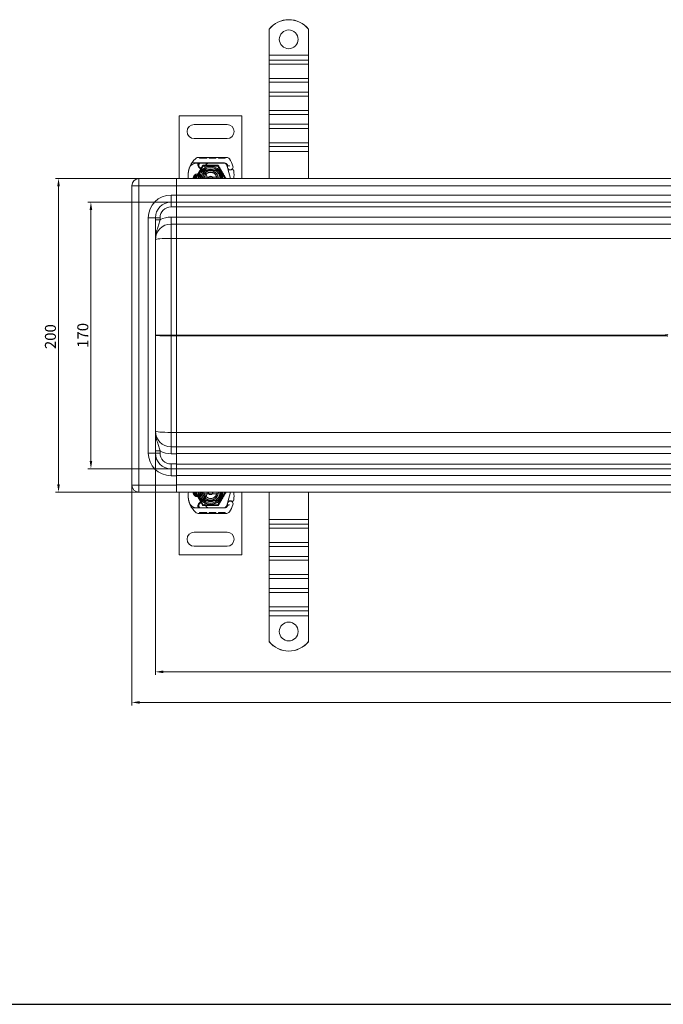
# Model space of a CAD drawing. Units: millimetres. Extents: x 22662 to 30886, y -11368 to 3143.
# Drawn here: x 25399 to 25809, y -2203 to -1575 of the extents above; entities that cross this region are included whole.
import ezdxf

# ---------------------------------------------------------------- set-up
doc = ezdxf.new("R2010")
doc.units = ezdxf.units.MM
doc.layers.add('Kóta (ISO)', color=5, linetype='Continuous', lineweight=9, true_color=0x0000ff)
doc.layers.add('Obrys', color=7, linetype='Continuous', lineweight=18)
doc.styles.add('Text poznámky (ISO)', font='tahoma.ttf')
doc.dimstyles.new('Výchozí (ISO)', dxfattribs={"dimscale": 2, "dimtxt": 3.5, "dimasz": 2.5, "dimexe": 1, "dimexo": 0, "dimgap": 0.762, "dimtad": 1, "dimrnd": 1e-08, "dimtxsty": 'Text poznámky (ISO)', "dimcen": 0.09, "dimdle": 10, "dimclrd": 256, "dimclre": 256, "dimclrt": 256, "dimazin": 2, "dimtfac": 1.001486, "dimtmove": 0, "dimatfit": 3, "dimfxl": 1, "dimtolj": 1, "dimlwd": -1, "dimlwe": -1, "dimarcsym": 0})

# ---------------------------------------------------------------- blocks, each defined once
blk = doc.blocks.new('A$C61DB3C44')
for p, q in [((0, 1527.46), (6020.37, 1527.46)), ((0, 0), (6020.37, 0))]:
    blk.add_line(p, q)
blk = doc.blocks.new('*D964')
at = {"layer": 'DEFPOINTS', "color": 0, "transparency": 16777216}
for p in [(25470.08, -1871.67), (26300.08, -1871.67), (25470.08, -2010.25)]:
    blk.add_point(p, dxfattribs=at)
at = {"layer": 'Kóta (ISO)', "transparency": 16777216}
for p, q in [((25470.08, -1871.67), (25470.08, -2012.25)), ((26300.08, -1871.67), (26300.08, -2012.25)), ((26295.08, -2010.25), (25475.08, -2010.25))]:
    blk.add_line(p, q, dxfattribs=at)
for points in [[(25475.08, -2009.41), (25475.08, -2011.08), (25470.08, -2010.25)], [(26295.08, -2009.41), (26295.08, -2011.08), (26300.08, -2010.25)]]:
    blk.add_solid(points, dxfattribs=at)
at = {"layer": 'Kóta (ISO)', "transparency": 16777216, "insert": (25885.08, -2005.06), "char_height": 7, "attachment_point": 5, "style": 'Text poznámky (ISO)'}
blk.add_mtext('\\A1;830', dxfattribs=at)
blk = doc.blocks.new('*D965')
at = {"layer": 'DEFPOINTS', "color": 0, "transparency": 16777216}
for p in [(26285.08, -1837.17), (25485.08, -1849.87), (25485.08, -1990.73)]:
    blk.add_point(p, dxfattribs=at)
at = {"layer": 'Kóta (ISO)', "transparency": 16777216}
for p, q in [((26285.08, -1837.17), (26285.08, -1992.73)), ((25485.08, -1849.87), (25485.08, -1992.73)), ((26280.08, -1990.73), (25490.08, -1990.73))]:
    blk.add_line(p, q, dxfattribs=at)
for points in [[(25490.08, -1989.9), (25490.08, -1991.56), (25485.08, -1990.73)], [(26280.08, -1989.9), (26280.08, -1991.56), (26285.08, -1990.73)]]:
    blk.add_solid(points, dxfattribs=at)
at = {"layer": 'Kóta (ISO)', "transparency": 16777216, "insert": (25885.08, -1985.55), "char_height": 7, "attachment_point": 5, "style": 'Text poznámky (ISO)'}
blk.add_mtext('\\A1;800', dxfattribs=at)
blk = doc.blocks.new('*D966')
at = {"layer": 'DEFPOINTS', "color": 0, "transparency": 16777216}
for p in [(25498.58, -1676.17), (25423.37, -1876.17), (25498.58, -1876.17)]:
    blk.add_point(p, dxfattribs=at)
at = {"layer": 'Kóta (ISO)', "transparency": 16777216}
for p, q in [((25498.58, -1676.17), (25421.37, -1676.17)), ((25423.37, -1681.17), (25423.37, -1871.17)), ((25498.58, -1876.17), (25421.37, -1876.17))]:
    blk.add_line(p, q, dxfattribs=at)
for points in [[(25422.53, -1681.17), (25424.2, -1681.17), (25423.37, -1676.17)], [(25422.53, -1871.17), (25424.2, -1871.17), (25423.37, -1876.17)]]:
    blk.add_solid(points, dxfattribs=at)
at = {"layer": 'Kóta (ISO)', "transparency": 16777216, "insert": (25418.2, -1776.96), "char_height": 7, "attachment_point": 5, "rotation": 90, "style": 'Text poznámky (ISO)'}
blk.add_mtext('\\A1;200', dxfattribs=at)
blk = doc.blocks.new('*D967')
at = {"layer": 'DEFPOINTS', "color": 0, "transparency": 16777216}
for p in [(25498.58, -1691.17), (25444.01, -1861.17), (25498.58, -1861.17)]:
    blk.add_point(p, dxfattribs=at)
at = {"layer": 'Kóta (ISO)', "transparency": 16777216}
for p, q in [((25498.58, -1691.17), (25442.01, -1691.17)), ((25444.01, -1696.17), (25444.01, -1856.17)), ((25498.58, -1861.17), (25442.01, -1861.17))]:
    blk.add_line(p, q, dxfattribs=at)
for points in [[(25443.18, -1696.17), (25444.85, -1696.17), (25444.01, -1691.17)], [(25443.18, -1856.17), (25444.85, -1856.17), (25444.01, -1861.17)]]:
    blk.add_solid(points, dxfattribs=at)
at = {"layer": 'Kóta (ISO)', "transparency": 16777216, "insert": (25438.85, -1776.17), "char_height": 7, "attachment_point": 5, "rotation": 90, "style": 'Text poznámky (ISO)'}
blk.add_mtext('\\A1;170', dxfattribs=at)

msp = doc.modelspace()

# ---------------------------------------------------------------- linework, layer by layer
at = {"layer": 'Obrys'}
for p, q in [((25557.579, -1580.86), (25557.579, -1580.826)), ((25557.579, -1580.86), (25557.579, -1597.338)), ((25582.579, -1580.826), (25582.579, -1580.86)), ((25582.579, -1580.86), (25582.579, -1597.338)), ((25557.579, -1597.338), (25557.579, -1600.564)), ((25582.579, -1597.338), (25557.579, -1597.338)), ((25557.579, -1600.564), (25557.579, -1603.124)), ((25582.579, -1600.564), (25557.579, -1600.564)), ((25582.579, -1597.338), (25582.579, -1600.564)), ((25582.579, -1600.564), (25582.579, -1603.124)), ((25557.579, -1612.31), (25557.579, -1603.124)), ((25582.579, -1603.124), (25557.579, -1603.124)), ((25582.579, -1612.31), (25582.579, -1603.124)), ((25557.579, -1612.31), (25557.579, -1614.697)), ((25582.579, -1612.31), (25557.579, -1612.31)), ((25582.579, -1612.31), (25582.579, -1614.697)), ((25557.579, -1614.697), (25557.579, -1621.058)), ((25582.579, -1614.697), (25557.579, -1614.697)), ((25582.579, -1614.697), (25582.579, -1621.058)), ((25557.579, -1621.058), (25557.579, -1623.617)), ((25582.579, -1621.058), (25557.579, -1621.058)), ((25557.579, -1632.804), (25557.579, -1623.617)), ((25582.579, -1623.617), (25557.579, -1623.617)), ((25582.579, -1621.058), (25582.579, -1623.617)), ((25582.579, -1632.804), (25582.579, -1623.617)), ((25540.259, -1636.17), (25500.259, -1636.17)), ((25500.259, -1636.17), (25500.259, -1676.17)), ((25540.259, -1676.17), (25540.259, -1636.17)), ((25557.579, -1632.804), (25557.579, -1635.191)), ((25582.579, -1632.804), (25557.579, -1632.804)), ((25557.579, -1635.191), (25557.579, -1641.551)), ((25582.579, -1635.191), (25557.579, -1635.191)), ((25582.579, -1632.804), (25582.579, -1635.191)), ((25582.579, -1635.191), (25582.579, -1641.551)), ((25509.759, -1641.67), (25530.759, -1641.67)), ((25557.579, -1641.551), (25557.579, -1644.111)), ((25582.579, -1641.551), (25557.579, -1641.551)), ((25557.579, -1653.298), (25557.579, -1644.111)), ((25582.579, -1644.111), (25557.579, -1644.111)), ((25582.579, -1641.551), (25582.579, -1644.111)), ((25582.579, -1653.298), (25582.579, -1644.111)), ((25530.759, -1650.67), (25509.759, -1650.67)), ((25557.579, -1653.298), (25557.579, -1655.685)), ((25582.579, -1653.298), (25557.579, -1653.298)), ((25557.579, -1655.685), (25557.579, -1658.819)), ((25582.579, -1655.685), (25557.579, -1655.685)), ((25582.579, -1653.298), (25582.579, -1655.685)), ((25582.579, -1655.685), (25582.579, -1658.819)), ((25530.586, -1662.673), (25512.361, -1662.621)), ((25513.292, -1662.624), (25513.291, -1663.124)), ((25513.291, -1663.124), (25517.798, -1663.136)), ((25514.198, -1662.626), (25514.196, -1663.126)), ((25516.894, -1662.634), (25516.893, -1663.134)), ((25517.799, -1662.636), (25517.798, -1663.136)), ((25519.435, -1662.641), (25519.434, -1663.141)), ((25519.489, -1663.141), (25519.434, -1663.141)), ((25519.491, -1662.641), (25519.489, -1663.141)), ((25519.489, -1663.141), (25523.528, -1663.153)), ((25520.179, -1662.643), (25520.178, -1663.143)), ((25520.215, -1662.643), (25520.214, -1663.143)), ((25522.624, -1662.65), (25522.622, -1663.15)), ((25523.529, -1662.653), (25523.528, -1663.153)), ((25525.308, -1662.658), (25525.306, -1663.158)), ((25525.308, -1662.658), (25525.306, -1663.158)), ((25525.306, -1663.158), (25527.433, -1663.164)), ((25526.213, -1662.66), (25526.211, -1663.16)), ((25526.213, -1662.66), (25526.212, -1663.16)), ((25526.275, -1662.66), (25526.273, -1663.16)), ((25526.512, -1662.661), (25526.511, -1663.161)), ((25527.435, -1662.664), (25527.433, -1663.164)), ((25527.433, -1663.164), (25529.56, -1663.17)), ((25528.357, -1662.666), (25528.356, -1663.166)), ((25528.594, -1662.667), (25528.593, -1663.167)), ((25528.656, -1662.667), (25528.655, -1663.167)), ((25528.656, -1662.667), (25528.655, -1663.167)), ((25529.561, -1662.67), (25529.56, -1663.17)), ((25529.562, -1662.67), (25529.56, -1663.17)), ((25582.579, -1658.819), (25557.579, -1658.819)), ((25557.579, -1658.819), (25557.579, -1676.17)), ((25582.579, -1658.819), (25582.579, -1676.17)), ((25508.371, -1666.11), (25513.587, -1666.124)), ((25515.634, -1668.159), (25511.009, -1676.17)), ((25514.059, -1666.22), (25511.423, -1666.22)), ((25516.899, -1673.089), (25512.519, -1668.682)), ((25513.088, -1668.563), (25515.35, -1670.827)), ((25513.587, -1666.124), (25519.587, -1666.141)), ((25518.896, -1666.22), (25514.059, -1666.22)), ((25524.884, -1668.159), (25515.634, -1668.159)), ((25519.559, -1666.22), (25518.896, -1666.22)), ((25529.095, -1666.22), (25519.559, -1666.22)), ((25519.587, -1666.141), (25529.124, -1666.168)), ((25529.509, -1676.17), (25524.884, -1668.159)), ((25530.525, -1667.578), (25531.118, -1669.328)), ((25531.123, -1667.851), (25530.918, -1667.397)), ((25531.273, -1669.784), (25531.118, -1669.328)), ((25533, -1676.17), (25531.353, -1670.025)), ((25498.579, -1676.17), (25474.579, -1676.17)), ((25474.579, -1680.67), (25474.579, -1676.17)), ((25498.579, -1680.702), (25498.579, -1676.17)), ((25885.079, -1676.17), (25498.579, -1676.17)), ((25513.027, -1673.92), (25511.091, -1673.92)), ((25511.091, -1674.42), (25513.027, -1674.42)), ((25516.057, -1671.12), (25516.592, -1671.12)), ((25516.386, -1675.17), (25524.132, -1675.17)), ((25516.592, -1671.12), (25517.181, -1671.12)), ((25517.181, -1671.12), (25516.622, -1670.624)), ((25517.694, -1670.62), (25517.626, -1670.62)), ((25517.694, -1671.12), (25517.659, -1671.12)), ((25520.259, -1670.62), (25517.694, -1670.62)), ((25517.694, -1671.12), (25520.259, -1671.12)), ((25520.461, -1671.124), (25524.835, -1671.299)), ((25524.855, -1670.8), (25520.481, -1670.625)), ((25470.079, -1871.67), (25470.079, -1680.67)), ((25474.579, -1680.67), (25470.079, -1680.67)), ((25474.579, -1680.67), (25474.579, -1871.67)), ((25474.579, -1680.67), (25498.579, -1680.67)), ((25498.579, -1686.67), (25498.579, -1680.702)), ((25498.579, -1680.827), (25885.079, -1680.827)), ((25495.079, -1686.67), (25498.579, -1686.67)), ((25495.079, -1691.17), (25495.079, -1686.67)), ((25498.579, -1691.17), (25498.579, -1686.67)), ((25885.079, -1686.827), (25498.579, -1686.827)), ((25498.579, -1691.17), (25495.079, -1691.17)), ((25495.079, -1691.17), (25495.079, -1694.17)), ((25498.579, -1694.17), (25495.079, -1694.17)), ((25498.579, -1691.17), (25498.579, -1694.17)), ((25498.579, -1691.17), (25885.079, -1691.17)), ((25498.579, -1694.065), (25885.079, -1694.065)), ((25498.579, -1700.67), (25498.579, -1694.17)), ((25480.579, -1851.17), (25480.579, -1701.17)), ((25485.079, -1701.17), (25480.579, -1701.17)), ((25485.079, -1701.17), (25485.079, -1851.17)), ((25485.079, -1701.17), (25488.079, -1701.17)), ((25488.079, -1701.17), (25488.079, -1702.472)), ((25495.079, -1705.17), (25495.079, -1700.67)), ((25495.079, -1700.67), (25498.579, -1700.67)), ((25498.579, -1705.17), (25498.579, -1700.67)), ((25885.079, -1700.827), (25498.579, -1700.827)), ((25485.079, -1702.472), (25488.079, -1702.472)), ((25498.579, -1705.17), (25495.079, -1705.17)), ((25495.079, -1705.17), (25495.079, -1714.299)), ((25498.579, -1705.17), (25498.579, -1714.299)), ((25498.579, -1705.17), (25885.079, -1705.17)), ((25498.579, -1714.299), (25495.079, -1714.299)), ((25495.079, -1714.299), (25495.079, -1775.909)), ((25498.579, -1714.299), (25840.665, -1714.299)), ((25498.579, -1775.909), (25498.579, -1714.299)), ((25495.079, -1775.909), (25498.579, -1775.909)), ((25495.079, -1776.432), (25495.079, -1775.909)), ((25498.579, -1776.432), (25495.079, -1776.432)), ((25495.079, -1838.042), (25495.079, -1776.432)), ((25498.579, -1775.909), (25498.579, -1776.009)), ((25808.797, -1775.909), (25498.579, -1775.909)), ((25498.579, -1776.009), (25498.579, -1776.331)), ((25498.58, -1776.17), (25498.579, -1776.17)), ((25498.579, -1776.331), (25498.579, -1776.431)), ((25498.579, -1838.041), (25498.579, -1776.431)), ((25498.579, -1776.431), (25808.797, -1776.431)), ((25495.079, -1847.17), (25495.079, -1838.042)), ((25498.579, -1838.042), (25495.079, -1838.042)), ((25840.665, -1838.041), (25498.579, -1838.041)), ((25498.579, -1838.041), (25498.579, -1847.17)), ((25480.579, -1851.17), (25485.079, -1851.17)), ((25485.079, -1849.869), (25488.079, -1849.869)), ((25485.079, -1851.17), (25488.079, -1851.17)), ((25488.079, -1851.17), (25488.079, -1849.869)), ((25495.079, -1847.17), (25495.079, -1851.67)), ((25498.579, -1847.17), (25495.079, -1847.17)), ((25495.079, -1851.67), (25498.579, -1851.67)), ((25498.579, -1847.17), (25498.579, -1851.67)), ((25885.079, -1847.17), (25498.579, -1847.17)), ((25498.579, -1851.513), (25885.079, -1851.513)), ((25498.579, -1851.67), (25498.579, -1858.17)), ((25495.079, -1861.17), (25495.079, -1858.17)), ((25498.579, -1858.17), (25495.079, -1858.17)), ((25498.579, -1861.17), (25498.579, -1858.17)), ((25885.079, -1858.275), (25498.579, -1858.275)), ((25495.079, -1865.67), (25495.079, -1861.17)), ((25495.079, -1861.17), (25498.579, -1861.17)), ((25498.579, -1865.67), (25498.579, -1861.17)), ((25885.079, -1861.17), (25498.579, -1861.17)), ((25498.579, -1865.67), (25495.079, -1865.67)), ((25498.579, -1865.513), (25885.079, -1865.513)), ((25498.579, -1865.67), (25498.579, -1871.638)), ((25470.079, -1871.67), (25474.579, -1871.67)), ((25498.579, -1871.67), (25474.579, -1871.67)), ((25474.579, -1876.17), (25474.579, -1871.67)), ((25474.579, -1876.17), (25498.579, -1876.17)), ((25885.079, -1871.513), (25498.579, -1871.513)), ((25498.579, -1876.17), (25498.579, -1871.638)), ((25498.579, -1876.17), (25885.079, -1876.17)), ((25500.259, -1916.17), (25500.259, -1876.17)), ((25515.634, -1884.181), (25511.009, -1876.17)), ((25516.386, -1877.17), (25524.132, -1877.17)), ((25529.509, -1876.17), (25524.884, -1884.181)), ((25533, -1876.17), (25531.353, -1882.315)), ((25540.259, -1876.17), (25540.259, -1916.17)), ((25557.579, -1893.522), (25557.579, -1876.17)), ((25582.579, -1893.522), (25582.579, -1876.17)), ((25511.091, -1877.92), (25513.027, -1877.92)), ((25513.027, -1878.42), (25511.091, -1878.42)), ((25516.899, -1879.251), (25512.519, -1883.659)), ((25513.088, -1883.777), (25515.35, -1881.513)), ((25516.057, -1881.22), (25516.592, -1881.22)), ((25516.592, -1881.22), (25517.181, -1881.22)), ((25517.181, -1881.22), (25516.622, -1881.717)), ((25517.694, -1881.72), (25517.626, -1881.72)), ((25517.694, -1881.22), (25517.659, -1881.22)), ((25517.694, -1881.22), (25520.259, -1881.22)), ((25520.259, -1881.72), (25517.694, -1881.72)), ((25520.461, -1881.216), (25524.835, -1881.041)), ((25524.855, -1881.541), (25520.481, -1881.716)), ((25530.525, -1884.762), (25531.118, -1883.012)), ((25531.273, -1882.557), (25531.118, -1883.012)), ((25508.371, -1886.231), (25513.587, -1886.216)), ((25514.059, -1886.12), (25511.423, -1886.12)), ((25530.586, -1889.668), (25512.361, -1889.719)), ((25513.291, -1889.217), (25517.798, -1889.204)), ((25513.292, -1889.717), (25513.291, -1889.217)), ((25513.587, -1886.216), (25519.587, -1886.199)), ((25518.896, -1886.12), (25514.059, -1886.12)), ((25514.198, -1889.714), (25514.196, -1889.214)), ((25524.884, -1884.181), (25515.634, -1884.181)), ((25516.894, -1889.706), (25516.893, -1889.206)), ((25517.799, -1889.704), (25517.798, -1889.204)), ((25519.559, -1886.12), (25518.896, -1886.12)), ((25519.489, -1889.199), (25519.434, -1889.199)), ((25519.435, -1889.699), (25519.434, -1889.199)), ((25519.489, -1889.199), (25523.528, -1889.188)), ((25519.491, -1889.699), (25519.489, -1889.199)), ((25529.095, -1886.12), (25519.559, -1886.12)), ((25519.587, -1886.199), (25529.124, -1886.172)), ((25520.179, -1889.697), (25520.178, -1889.197)), ((25520.215, -1889.697), (25520.214, -1889.197)), ((25522.624, -1889.69), (25522.622, -1889.19)), ((25523.529, -1889.688), (25523.528, -1889.188)), ((25525.306, -1889.183), (25527.433, -1889.177)), ((25525.308, -1889.683), (25525.306, -1889.183)), ((25525.308, -1889.683), (25525.306, -1889.183)), ((25526.213, -1889.68), (25526.211, -1889.18)), ((25526.213, -1889.68), (25526.212, -1889.18)), ((25526.275, -1889.68), (25526.273, -1889.18)), ((25526.512, -1889.679), (25526.511, -1889.179)), ((25527.433, -1889.177), (25529.56, -1889.17)), ((25527.435, -1889.677), (25527.433, -1889.177)), ((25528.357, -1889.674), (25528.356, -1889.174)), ((25528.594, -1889.673), (25528.593, -1889.173)), ((25528.656, -1889.673), (25528.655, -1889.173)), ((25528.656, -1889.673), (25528.655, -1889.173)), ((25529.561, -1889.67), (25529.56, -1889.17)), ((25529.562, -1889.67), (25529.56, -1889.17)), ((25531.123, -1884.49), (25530.918, -1884.943)), ((25557.579, -1896.656), (25557.579, -1893.522)), ((25557.579, -1893.522), (25582.579, -1893.522)), ((25582.579, -1896.656), (25582.579, -1893.522)), ((25530.759, -1901.67), (25509.759, -1901.67)), ((25557.579, -1899.043), (25557.579, -1896.656)), ((25557.579, -1896.656), (25582.579, -1896.656)), ((25557.579, -1899.043), (25557.579, -1908.229)), ((25557.579, -1899.043), (25582.579, -1899.043)), ((25582.579, -1899.043), (25582.579, -1896.656)), ((25582.579, -1899.043), (25582.579, -1908.229)), ((25557.579, -1910.789), (25557.579, -1908.229)), ((25557.579, -1908.229), (25582.579, -1908.229)), ((25582.579, -1910.789), (25582.579, -1908.229)), ((25509.759, -1910.67), (25530.759, -1910.67)), ((25557.579, -1917.149), (25557.579, -1910.789)), ((25557.579, -1910.789), (25582.579, -1910.789)), ((25582.579, -1917.149), (25582.579, -1910.789)), ((25540.259, -1916.17), (25500.259, -1916.17)), ((25557.579, -1919.536), (25557.579, -1917.149)), ((25557.579, -1917.149), (25582.579, -1917.149)), ((25557.579, -1919.536), (25557.579, -1928.723)), ((25557.579, -1919.536), (25582.579, -1919.536)), ((25582.579, -1919.536), (25582.579, -1917.149)), ((25582.579, -1919.536), (25582.579, -1928.723)), ((25557.579, -1931.283), (25557.579, -1928.723)), ((25557.579, -1928.723), (25582.579, -1928.723)), ((25557.579, -1937.643), (25557.579, -1931.283)), ((25557.579, -1931.283), (25582.579, -1931.283)), ((25582.579, -1931.283), (25582.579, -1928.723)), ((25582.579, -1937.643), (25582.579, -1931.283)), ((25557.579, -1940.03), (25557.579, -1937.643)), ((25557.579, -1937.643), (25582.579, -1937.643)), ((25557.579, -1940.03), (25557.579, -1949.217)), ((25557.579, -1940.03), (25582.579, -1940.03)), ((25582.579, -1940.03), (25582.579, -1937.643)), ((25582.579, -1940.03), (25582.579, -1949.217)), ((25557.579, -1951.776), (25557.579, -1949.217)), ((25557.579, -1949.217), (25582.579, -1949.217)), ((25557.579, -1955.002), (25557.579, -1951.776)), ((25557.579, -1951.776), (25582.579, -1951.776)), ((25582.579, -1951.776), (25582.579, -1949.217)), ((25582.579, -1955.002), (25582.579, -1951.776)), ((25557.579, -1971.48), (25557.579, -1955.002)), ((25557.579, -1955.002), (25582.579, -1955.002)), ((25582.579, -1971.48), (25582.579, -1955.002)), ((25557.579, -1971.515), (25557.579, -1971.48)), ((25582.579, -1971.48), (25582.579, -1971.515))]:
    msp.add_line(p, q, dxfattribs=at)
for centre, radius, start, end in [((25509.759, -1646.17), 4.5, 90, 270), ((25530.759, -1646.17), 4.5, 270, 90), ((25520.051, -1673.829), 14, 129.887202, 161.266269), ((25512.355, -1664.621), 2, 89.837397, 129.887202), ((25530.581, -1664.673), 2, 31.830455, 89.837397), ((25512.059, -1676.17), 23.8, 19.584461, 31.830455), ((25520.998, -1674.15), 15, 161.266269, 181.446008), ((25511.423, -1671.22), 5, 157.944528, 163.116259), ((25511.423, -1671.22), 5, 90, 157.944528), ((25513.583, -1667.624), 1.5, 89.837397, 224.815653), ((25520.259, -1676.17), 7.8, 0, 180), ((25520.259, -1676.17), 7.65, 0, 180), ((25514.059, -1667.593), 1.373, 90, 224.978256), ((25520.259, -1676.17), 6.937, 0, 180), ((25520.259, -1676.17), 6, 0, 180), ((25524.509, -1669.973), 8, 170.431825, 210.204575), ((25524.492, -1669.937), 7.9, 170.594428, 184.984532), ((25519.579, -1669.141), 3, 89.837397, 170.431825), ((25519.559, -1669.12), 2.9, 90, 170.594428), ((25528.631, -1668.22), 2, 18.730206, 90), ((25529.095, -1668.22), 2, 24.291063, 90), ((25529.118, -1668.268), 2.1, 24.853461, 89.837397), ((25532.909, -1668.721), 1.891, 160.068623, 198.730206), ((25512.059, -1676.17), 20.9, 23.10564, 24.853461), ((25532.833, -1668.779), 1.75, 152.403807, 19.584461), ((25530.849, -1667.974), 0.3, 340.068623, 24.291063), ((25532.22, -1669.463), 1, 198.730206, 231.398791), ((25532.812, -1668.72), 1.95, 231.398791, 296.051743), ((25474.579, -1680.67), 4.5, 90, 180), ((25512.001, -1674.377), 6, 181.446008, 197.389739), ((25512.059, -1676.17), 3, 0, 180), ((25512.059, -1676.17), 2.5, 0, 180), ((25512.059, -1676.17), 2, 118.955024, 180), ((25511.091, -1674.42), 0.5, 90, 118.955024), ((25513.027, -1674.42), 0.5, 61.044976, 90), ((25512.059, -1676.17), 2, 0, 61.044976), ((25520.259, -1676.17), 5.05, 131.855309, 180), ((25520.259, -1676.17), 5, 0, 180), ((25520.259, -1676.17), 5, 168.463041, 180), ((25516.057, -1670.12), 1, 224.978256, 270), ((25520.259, -1676.17), 5, 11.536959, 168.463041), ((25520.259, -1676.17), 4.188, 0, 180), ((25520.259, -1676.17), 4, 14.477512, 165.522488), ((25520.259, -1676.17), 5.05, 90, 131.855309), ((25513.706, -1676.261), 4.5, 30.204575, 44.815653), ((25513.706, -1676.261), 4.5, 1.159111, 30.204575), ((25520.259, -1676.17), 1.5, 0, 180), ((25520.259, -1676.17), 1.4, 0, 180), ((25520.259, -1676.17), 5.55, 87.707557, 90), ((25520.259, -1676.17), 5.05, 87.707557, 90), ((25524.795, -1672.298), 1, 344.670664, 87.707557), ((25524.795, -1672.298), 1.5, 344.700614, 87.707557), ((25520.259, -1676.17), 5, 0, 11.536959), ((25534.108, -1671.37), 1, 5.82991, 116.051743), ((25513.216, -1673.503), 22, 353.038012, 5.82991), ((25495.079, -1701.17), 14.5, 90, 180), ((25495.079, -1701.17), 10, 90, 180), ((25495.079, -1701.17), 7, 90, 180), ((25495.079, -1715.17), 14.5, 90, 118.865727), ((25495.079, -1715.17), 10, 90, 180), ((25495.079, -1837.17), 10, 180, 270), ((25495.079, -1851.17), 14.5, 180, 270), ((25495.079, -1851.17), 10, 180, 270), ((25495.079, -1837.17), 14.5, 241.134273, 270), ((25495.079, -1851.17), 7, 180, 270), ((25474.579, -1871.67), 4.5, 180, 270), ((25512.001, -1877.963), 6, 162.610261, 178.553992), ((25512.059, -1876.17), 3, 180, 0), ((25512.059, -1876.17), 2.5, 180, 0), ((25512.059, -1876.17), 2, 180, 241.044976), ((25520.259, -1876.17), 7.8, 180, 360), ((25520.259, -1876.17), 7.65, 180, 360), ((25512.059, -1876.17), 2, 298.955024, 0), ((25520.259, -1876.17), 6.937, 180, 0), ((25520.259, -1876.17), 6, 180, 360), ((25520.259, -1876.17), 5.05, 180, 228.144691), ((25520.259, -1876.17), 5, 180, 360), ((25520.259, -1876.17), 5, 180, 191.536959), ((25520.259, -1876.17), 5, 191.536959, 348.463041), ((25520.259, -1876.17), 4.188, 180, 360), ((25520.259, -1876.17), 4, 194.477512, 345.522488), ((25513.706, -1876.079), 4.5, 329.795425, 358.840889), ((25520.259, -1876.17), 1.5, 180, 0), ((25520.259, -1876.17), 1.4, 180, 360), ((25520.259, -1876.17), 5, 348.463041, 360), ((25513.216, -1878.837), 22, 354.17009, 6.961988), ((25520.998, -1878.19), 15, 178.553992, 198.733731), ((25511.423, -1881.12), 5, 196.883741, 202.055472), ((25511.423, -1881.12), 5, 202.055472, 270), ((25520.051, -1878.512), 14, 198.733731, 230.112798), ((25511.091, -1877.92), 0.5, 241.044976, 270), ((25513.583, -1884.716), 1.5, 135.184347, 270.162603), ((25514.059, -1884.747), 1.373, 135.021744, 270), ((25513.027, -1877.92), 0.5, 270, 298.955024), ((25516.057, -1882.22), 1, 90, 135.021744), ((25524.509, -1882.368), 8, 149.795425, 189.568175), ((25524.492, -1882.403), 7.9, 175.015468, 189.405572), ((25519.579, -1883.199), 3, 189.568175, 270.162603), ((25519.559, -1883.22), 2.9, 189.405572, 270), ((25520.259, -1876.17), 5.05, 228.144691, 270), ((25513.706, -1876.079), 4.5, 315.184347, 329.795425), ((25520.259, -1876.17), 5.05, 270, 272.292443), ((25520.259, -1876.17), 5.55, 270, 272.292443), ((25524.795, -1880.042), 1, 272.292443, 15.329336), ((25524.795, -1880.042), 1.5, 272.292443, 15.299386), ((25532.909, -1883.619), 1.891, 161.269794, 199.931377), ((25532.833, -1883.561), 1.75, 340.415539, 207.596193), ((25532.22, -1882.878), 1, 128.601209, 161.269794), ((25532.812, -1883.62), 1.95, 63.948257, 128.601209), ((25534.108, -1880.97), 1, 243.948257, 354.17009), ((25512.355, -1887.719), 2, 230.112798, 270.162603), ((25528.631, -1884.12), 2, 270, 341.269794), ((25529.095, -1884.12), 2, 270, 335.708937), ((25529.118, -1884.072), 2.1, 270.162603, 335.146539), ((25530.581, -1887.668), 2, 270.162603, 328.169545), ((25512.059, -1876.17), 20.9, 335.146539, 336.89436), ((25530.849, -1884.366), 0.3, 335.708937, 19.931377), ((25512.059, -1876.17), 23.8, 328.169545, 340.415539), ((25509.759, -1906.17), 4.5, 90, 270), ((25530.759, -1906.17), 4.5, 270, 90)]:
    msp.add_arc(centre, radius, start, end, dxfattribs=at)
for centre, major_axis, ratio, start_param, end_param in [((25570.079, -1590.807), (-16, 0), 0.9993908, 3.8157232, 5.6090548), ((25570.079, -1590.842), (-16, 0), 0.9993908, 3.8157232, 5.6090548), ((25570.079, -1587.309), (6, 0), 0.9993908, 3.1445027, 6.2802752), ((25523.055, -1675.879), (-2.762, 2.806), 0.9486753, 4.7121846, 4.7223985), ((25525.106, -1672.485), (0.675, 1.127), 0.8654957, 4.6404697, 5.0249285), ((25495.079, -1715.17), (-10, 0), 0.0871557, -1.5707963, 0), ((25495.079, -1776.17), (10, 0), 0.0261467, 1.5707963, 3.1415927), ((25495.079, -1776.17), (-10, 0), 0.0261467, 0, 1.5707963), ((25498.705, -1776.17), (-0.011, 3), 0.0419247, 1.4834535, 1.5706424), ((25498.705, -1776.17), (0.011, 3), 0.0419247, 1.5709502, 1.6581392), ((25808.671, -1775.648), (3, -0.02), 0.0868682, 4.7550808, 6.2831853), ((25808.671, -1776.693), (3, 0.02), 0.0868682, 0, 1.5281045), ((25495.079, -1837.17), (-10, 0), 0.0871557, 0, 1.5707963), ((25570.079, -1965.031), (6, 0), 0.9993908, 0.0029101, 3.1386826), ((25570.079, -1961.498), (-16, 0), 0.9993908, 0.6741305, 2.4674621), ((25570.079, -1961.533), (-16, 0), 0.9993908, 0.6741305, 2.4674621)]:
    msp.add_ellipse(centre, major_axis=major_axis, ratio=ratio, start_param=start_param, end_param=end_param, dxfattribs=at)
for centre, major_axis in [((25570.079, -1587.344), (-6, 0)), ((25570.079, -1964.996), (6, 0))]:
    msp.add_ellipse(centre, major_axis=major_axis, ratio=0.9993908, dxfattribs=at)
at = {"layer": 'Obrys', "extrusion": (0, 0, -1)}
for centre, major_axis, ratio, start_param, end_param in [((25523.055, -1876.461), (2.762, 2.806), 0.9486753, 1.5705919, 1.5808058), ((25525.106, -1879.855), (-0.675, 1.127), 0.8654957, 1.4988771, 1.8833358)]:
    msp.add_ellipse(centre, major_axis=major_axis, ratio=ratio, start_param=start_param, end_param=end_param, dxfattribs=at)
at = {"layer": 'Obrys'}
for points, knots in [([(25506.639, -1669.768), (25506.5, -1670.226), (25506.381, -1670.699), (25506.289, -1671.155), (25506.197, -1671.611), (25506.13, -1672.049), (25506.081, -1672.493), (25506.057, -1672.715), (25506.037, -1672.938), (25506.023, -1673.164), (25505.994, -1673.617), (25505.985, -1674.084), (25505.998, -1674.545)], [0.7738005, 0.7738005, 0.7738005, 0.7738005, 0.90767202, 0.90767202, 0.90767202, 1.04154354, 1.04154354, 1.04154354, 1.1084793, 1.1084793, 1.1084793, 1.24235082, 1.24235082, 1.24235082, 1.24235082]), ([(25532.435, -1668.144), (25532.434, -1668.143), (25532.432, -1668.143), (25532.338, -1668.112), (25532.245, -1668.088), (25532.056, -1668.047), (25531.963, -1668.031), (25531.753, -1668.002), (25531.642, -1667.991), (25531.465, -1667.977), (25531.397, -1667.974), (25531.306, -1667.969), (25531.282, -1667.968), (25531.282, -1667.968)], [-0.0004584, -0.0004584, -0.0004584, -0.0004584, 0, 0, 0.02913138, 0.02913138, 0.0589228, 0.0589228, 0.09920174, 0.09920174, 0.13620105, 0.13620105, 0.17180901, 0.17180901, 0.17180901, 0.17180901]), ([(25531.349, -1670.009), (25531.349, -1670.009), (25531.349, -1670.009), (25531.334, -1669.965), (25531.319, -1669.921), (25531.304, -1669.876)], [-0.084912874, -0.084912874, -0.084912874, -0.084912874, -0.084769722, -0.084769722, 0, 0, 0, 0]), ([(25533.669, -1670.472), (25533.568, -1670.521), (25533.467, -1670.56), (25533.155, -1670.652), (25532.949, -1670.673), (25532.6, -1670.663), (25532.452, -1670.641), (25532.209, -1670.577), (25532.111, -1670.542), (25531.856, -1670.426), (25531.714, -1670.333), (25531.598, -1670.241)], [-1.75335063, -1.75335063, -1.75335063, -1.75335063, -1.69086956, -1.69086956, -1.5574964, -1.5574964, -1.44651522, -1.44651522, -1.36142111, -1.36142111, -1.20865089, -1.20865089, -1.20865089, -1.20865089]), ([(25517.626, -1670.62), (25517.516, -1670.62), (25517.395, -1670.62), (25517.235, -1670.621), (25517.107, -1670.621), (25516.993, -1670.622), (25516.85, -1670.622), (25516.758, -1670.623), (25516.68, -1670.623), (25516.635, -1670.624), (25516.622, -1670.624), (25516.622, -1670.624)], [-0.73937491, -0.73937491, -0.73937491, -0.73937491, -0.70828524, -0.70828524, -0.68958817, -0.6708911, -0.6708911, -0.63379815, -0.63379815, -0.6153592, -0.59692025, -0.59692025, -0.59692025, -0.59692025]), ([(25517.181, -1671.12), (25517.183, -1671.12), (25517.187, -1671.12), (25517.207, -1671.12), (25517.242, -1671.12), (25517.283, -1671.12), (25517.35, -1671.12), (25517.403, -1671.12), (25517.465, -1671.12), (25517.543, -1671.12), (25517.603, -1671.12), (25517.659, -1671.12)], [0.59692025, 0.59692025, 0.59692025, 0.59692025, 0.6153592, 0.63379815, 0.63379815, 0.6708911, 0.6708911, 0.68958817, 0.70828524, 0.70828524, 0.73937491, 0.73937491, 0.73937491, 0.73937491]), ([(25525.587, -1671.687), (25525.649, -1671.727), (25525.711, -1671.768), (25525.833, -1671.852), (25525.893, -1671.895), (25525.952, -1671.94)], [-0.044540905, -0.044540905, -0.044540905, -0.044540905, -0.022285352, -0.022285352, -0.00002713, -0.00002713, -0.00002713, -0.00002713]), ([(25525.607, -1673.152), (25525.63, -1673.054), (25525.654, -1672.957), (25525.704, -1672.763), (25525.73, -1672.666), (25525.757, -1672.57)], [0.000074261, 0.000074261, 0.000074261, 0.000074261, 0.034187264, 0.034187264, 0.068336145, 0.068336145, 0.068336145, 0.068336145]), ([(25526.03, -1673.147), (25526.032, -1673.131), (25526.034, -1673.114), (25526.053, -1672.891), (25526.039, -1672.678), (25525.944, -1672.286), (25525.868, -1672.102), (25525.735, -1671.906), (25525.71, -1671.873), (25525.684, -1671.841)], [0, 0, 0, 0, 0.00556228, 0.00556228, 0.07409364, 0.07409364, 0.13543743, 0.13543743, 0.14819164, 0.14819164, 0.14819164, 0.14819164]), ([(25525.759, -1672.563), (25525.771, -1672.673), (25525.77, -1672.783), (25525.746, -1673.007), (25525.722, -1673.121), (25525.688, -1673.23)], [0, 0, 0, 0, 0.035252544, 0.035252544, 0.073381932, 0.073381932, 0.073381932, 0.073381932]), ([(25525.717, -1673.26), (25525.771, -1673.245), (25525.825, -1673.228), (25525.929, -1673.191), (25525.98, -1673.171), (25526.03, -1673.149)], [0.000048105, 0.000048105, 0.000048105, 0.000048105, 0.018712803, 0.018712803, 0.037300062, 0.037300062, 0.037300062, 0.037300062]), ([(25528.056, -1676.17), (25528.056, -1675.576), (25527.958, -1674.982), (25527.763, -1674.423), (25527.421, -1673.443), (25526.782, -1672.566), (25525.952, -1671.94)], [95.81857587, 95.81857587, 95.81857587, 95.81857587, 96.15456192, 96.15456192, 96.15456192, 96.74273071, 96.74273071, 96.74273071, 96.74273071]), ([(25527.521, -1676.17), (25527.475, -1675.644), (25527.343, -1675.126), (25527.125, -1674.645), (25526.868, -1674.078), (25526.493, -1673.567), (25526.03, -1673.149)], [0.59534137, 0.59534137, 0.59534137, 0.59534137, 0.75459843, 0.75459843, 0.75459843, 0.94236257, 0.94236257, 0.94236257, 0.94236257]), ([(25535.103, -1671.269), (25535.103, -1671.268), (25535.103, -1671.267), (25535.086, -1671.115), (25534.969, -1670.972), (25534.745, -1670.882)], [-0.051511333, -0.051511333, -0.051511333, -0.051511333, -0.051262212, -0.051262212, -0.000017355, -0.000017355, -0.000017355, -0.000017355]), ([(25488.079, -1702.472), (25487.864, -1703.356), (25487.6, -1704.291), (25487.012, -1706.174), (25486.681, -1707.144), (25486.355, -1708.173), (25486.024, -1709.213), (25485.701, -1710.312), (25485.343, -1712.077), (25485.246, -1712.683), (25485.147, -1713.608), (25485.122, -1713.919), (25485.088, -1714.544), (25485.079, -1714.857), (25485.079, -1715.17)], [0, 0, 0, 0, 0.3825607, 0.3825607, 0.7568793, 0.7568793, 0.7568793, 1.1353189, 1.1353189, 1.3245388, 1.3245388, 1.4191487, 1.4191487, 1.5137586, 1.5137586, 1.5137586, 1.5137586]), ([(25808.797, -1775.909), (25808.796, -1775.996), (25808.796, -1776.083), (25808.796, -1776.257), (25808.796, -1776.345), (25808.797, -1776.431)], [-0.10449423, -0.10449423, -0.10449423, -0.10449423, -0.05224712, -0.05224712, 0, 0, 0, 0]), ([(25488.079, -1849.869), (25487.864, -1848.985), (25487.6, -1848.049), (25487.012, -1846.166), (25486.681, -1845.196), (25486.355, -1844.167), (25486.024, -1843.127), (25485.701, -1842.028), (25485.343, -1840.263), (25485.246, -1839.657), (25485.147, -1838.732), (25485.122, -1838.421), (25485.088, -1837.796), (25485.079, -1837.483), (25485.079, -1837.17)], [0, 0, 0, 0, 0.3825607, 0.3825607, 0.7568793, 0.7568793, 0.7568793, 1.1353189, 1.1353189, 1.3245388, 1.3245388, 1.4191487, 1.4191487, 1.5137586, 1.5137586, 1.5137586, 1.5137586]), ([(25528.056, -1876.17), (25528.056, -1876.764), (25527.958, -1877.358), (25527.763, -1877.918), (25527.421, -1878.897), (25526.782, -1879.774), (25525.952, -1880.4)], [95.81857587, 95.81857587, 95.81857587, 95.81857587, 96.15456192, 96.15456192, 96.15456192, 96.74273071, 96.74273071, 96.74273071, 96.74273071]), ([(25527.521, -1876.17), (25527.475, -1876.696), (25527.343, -1877.214), (25527.125, -1877.695), (25526.868, -1878.262), (25526.493, -1878.773), (25526.03, -1879.191)], [0.59534137, 0.59534137, 0.59534137, 0.59534137, 0.75459843, 0.75459843, 0.75459843, 0.94236257, 0.94236257, 0.94236257, 0.94236257]), ([(25506.639, -1882.572), (25506.5, -1882.115), (25506.381, -1881.642), (25506.289, -1881.186), (25506.197, -1880.73), (25506.13, -1880.291), (25506.081, -1879.847), (25506.057, -1879.626), (25506.037, -1879.403), (25506.023, -1879.176), (25505.994, -1878.723), (25505.985, -1878.256), (25505.998, -1877.795)], [0.7738005, 0.7738005, 0.7738005, 0.7738005, 0.90767202, 0.90767202, 0.90767202, 1.04154354, 1.04154354, 1.04154354, 1.1084793, 1.1084793, 1.1084793, 1.24235082, 1.24235082, 1.24235082, 1.24235082]), ([(25517.626, -1881.72), (25517.516, -1881.72), (25517.395, -1881.72), (25517.235, -1881.719), (25517.107, -1881.719), (25516.993, -1881.719), (25516.85, -1881.718), (25516.758, -1881.717), (25516.68, -1881.717), (25516.635, -1881.717), (25516.622, -1881.717), (25516.622, -1881.717)], [-0.73937491, -0.73937491, -0.73937491, -0.73937491, -0.70828524, -0.70828524, -0.68958817, -0.6708911, -0.6708911, -0.63379815, -0.63379815, -0.6153592, -0.59692025, -0.59692025, -0.59692025, -0.59692025]), ([(25517.181, -1881.22), (25517.183, -1881.22), (25517.187, -1881.22), (25517.207, -1881.22), (25517.242, -1881.22), (25517.283, -1881.22), (25517.35, -1881.22), (25517.403, -1881.22), (25517.465, -1881.22), (25517.543, -1881.22), (25517.603, -1881.22), (25517.659, -1881.22)], [0.59692025, 0.59692025, 0.59692025, 0.59692025, 0.6153592, 0.63379815, 0.63379815, 0.6708911, 0.6708911, 0.68958817, 0.70828524, 0.70828524, 0.73937491, 0.73937491, 0.73937491, 0.73937491]), ([(25525.587, -1880.653), (25525.649, -1880.613), (25525.711, -1880.572), (25525.833, -1880.488), (25525.893, -1880.445), (25525.952, -1880.4)], [-0.044540905, -0.044540905, -0.044540905, -0.044540905, -0.022285352, -0.022285352, -0.00002713, -0.00002713, -0.00002713, -0.00002713]), ([(25525.607, -1879.188), (25525.63, -1879.286), (25525.654, -1879.383), (25525.704, -1879.577), (25525.73, -1879.674), (25525.757, -1879.77)], [0.000074261, 0.000074261, 0.000074261, 0.000074261, 0.034187264, 0.034187264, 0.068336145, 0.068336145, 0.068336145, 0.068336145]), ([(25526.03, -1879.193), (25526.032, -1879.21), (25526.034, -1879.226), (25526.053, -1879.45), (25526.039, -1879.662), (25525.944, -1880.054), (25525.868, -1880.238), (25525.735, -1880.435), (25525.71, -1880.468), (25525.684, -1880.5)], [0, 0, 0, 0, 0.00556228, 0.00556228, 0.07409364, 0.07409364, 0.13543743, 0.13543743, 0.14819164, 0.14819164, 0.14819164, 0.14819164]), ([(25525.759, -1879.777), (25525.771, -1879.667), (25525.77, -1879.557), (25525.746, -1879.333), (25525.722, -1879.219), (25525.688, -1879.11)], [0, 0, 0, 0, 0.035252544, 0.035252544, 0.073381932, 0.073381932, 0.073381932, 0.073381932]), ([(25525.717, -1879.081), (25525.771, -1879.095), (25525.825, -1879.112), (25525.929, -1879.149), (25525.98, -1879.17), (25526.03, -1879.192)], [0.000048105, 0.000048105, 0.000048105, 0.000048105, 0.018712803, 0.018712803, 0.037300062, 0.037300062, 0.037300062, 0.037300062]), ([(25531.349, -1882.331), (25531.349, -1882.331), (25531.349, -1882.331), (25531.334, -1882.375), (25531.319, -1882.419), (25531.304, -1882.464)], [-0.084912874, -0.084912874, -0.084912874, -0.084912874, -0.084769722, -0.084769722, 0, 0, 0, 0]), ([(25533.669, -1881.868), (25533.568, -1881.819), (25533.467, -1881.78), (25533.155, -1881.688), (25532.949, -1881.668), (25532.6, -1881.677), (25532.452, -1881.699), (25532.209, -1881.763), (25532.111, -1881.798), (25531.856, -1881.914), (25531.714, -1882.007), (25531.598, -1882.099)], [-1.75335063, -1.75335063, -1.75335063, -1.75335063, -1.69086956, -1.69086956, -1.5574964, -1.5574964, -1.44651522, -1.44651522, -1.36142111, -1.36142111, -1.20865089, -1.20865089, -1.20865089, -1.20865089]), ([(25535.103, -1881.071), (25535.103, -1881.072), (25535.103, -1881.073), (25535.086, -1881.225), (25534.969, -1881.368), (25534.745, -1881.458)], [-0.051511333, -0.051511333, -0.051511333, -0.051511333, -0.051262212, -0.051262212, -0.000017355, -0.000017355, -0.000017355, -0.000017355]), ([(25532.435, -1884.197), (25532.434, -1884.197), (25532.432, -1884.198), (25532.338, -1884.228), (25532.245, -1884.253), (25532.056, -1884.293), (25531.963, -1884.309), (25531.753, -1884.338), (25531.642, -1884.349), (25531.465, -1884.363), (25531.397, -1884.367), (25531.306, -1884.371), (25531.282, -1884.372), (25531.282, -1884.372)], [-0.0004584, -0.0004584, -0.0004584, -0.0004584, 0, 0, 0.02913138, 0.02913138, 0.0589228, 0.0589228, 0.09920174, 0.09920174, 0.13620105, 0.13620105, 0.17180901, 0.17180901, 0.17180901, 0.17180901])]:
    msp.add_open_spline(points, degree=3, knots=knots, dxfattribs=at)
for points, weights in [([(25510.444, -1676.17), (25512.898, -1671.92), (25515.351, -1667.67)], [1, 1.15470053838, 1]), ([(25515.351, -1667.67), (25520.259, -1667.67), (25525.166, -1667.67)], [1, 1.15470053838, 1]), ([(25525.166, -1667.67), (25527.62, -1671.92), (25530.074, -1676.17)], [1, 1.15470053838, 1]), ([(25515.36, -1675.17), (25515.93, -1675.17), (25516.386, -1675.17)], [1.01967201941, 1.01641431551, 1]), ([(25524.132, -1675.17), (25524.588, -1675.17), (25525.158, -1675.17)], [1, 1.01641431551, 1.01967201941]), ([(25510.444, -1876.17), (25512.898, -1880.42), (25515.351, -1884.67)], [1, 1.15470053838, 1]), ([(25515.36, -1877.17), (25515.93, -1877.17), (25516.386, -1877.17)], [1.01967201941, 1.01641431551, 1]), ([(25524.132, -1877.17), (25524.588, -1877.17), (25525.158, -1877.17)], [1, 1.01641431551, 1.01967201941]), ([(25525.166, -1884.67), (25527.62, -1880.42), (25530.074, -1876.17)], [1, 1.15470053838, 1]), ([(25515.351, -1884.67), (25520.259, -1884.67), (25525.166, -1884.67)], [1, 1.15470053838, 1])]:
    msp.add_rational_spline(points, weights, degree=2, dxfattribs=at)
for points in [[(25531.304, -1669.876), (25531.278, -1669.8), (25531.275, -1669.79), (25531.273, -1669.784)], [(25531.353, -1670.025), (25531.35, -1670.014), (25531.347, -1670.004), (25531.344, -1669.994)], [(25531.596, -1670.243), (25531.596, -1670.243), (25531.596, -1670.243), (25531.596, -1670.243)], [(25525.607, -1673.152), (25525.635, -1673.178), (25525.662, -1673.204), (25525.689, -1673.231)], [(25525.717, -1673.26), (25525.717, -1673.26), (25525.717, -1673.26), (25525.717, -1673.26)], [(25525.717, -1673.26), (25525.717, -1673.26), (25525.717, -1673.26), (25525.717, -1673.26)], [(25525.717, -1673.26), (25526.471, -1674.026), (25526.905, -1675.101), (25526.909, -1676.17)], [(25525.757, -1672.57), (25525.758, -1672.568), (25525.759, -1672.565), (25525.759, -1672.563)], [(25525.759, -1672.563), (25525.759, -1672.563), (25525.759, -1672.563), (25525.759, -1672.563)], [(25526.03, -1673.149), (25526.881, -1673.922), (25527.421, -1675.027), (25527.524, -1676.17)], [(25526.128, -1671.612), (25526.375, -1672.09), (25526.336, -1672.704), (25526.031, -1673.148)], [(25534.745, -1670.882), (25534.745, -1670.882), (25534.745, -1670.882), (25534.745, -1670.882)], [(25525.717, -1879.081), (25526.471, -1878.315), (25526.905, -1877.239), (25526.909, -1876.17)], [(25526.03, -1879.192), (25526.881, -1878.419), (25527.421, -1877.313), (25527.524, -1876.17)], [(25525.607, -1879.188), (25525.635, -1879.162), (25525.662, -1879.136), (25525.689, -1879.109)], [(25525.717, -1879.081), (25525.717, -1879.081), (25525.717, -1879.081), (25525.717, -1879.081)], [(25525.717, -1879.081), (25525.717, -1879.081), (25525.717, -1879.081), (25525.717, -1879.081)], [(25525.757, -1879.77), (25525.758, -1879.772), (25525.759, -1879.775), (25525.759, -1879.777)], [(25525.759, -1879.777), (25525.759, -1879.777), (25525.759, -1879.777), (25525.759, -1879.777)], [(25526.128, -1880.729), (25526.375, -1880.25), (25526.336, -1879.637), (25526.031, -1879.192)], [(25531.304, -1882.464), (25531.278, -1882.54), (25531.275, -1882.55), (25531.273, -1882.557)], [(25531.353, -1882.315), (25531.35, -1882.326), (25531.347, -1882.336), (25531.344, -1882.346)], [(25531.596, -1882.098), (25531.596, -1882.098), (25531.596, -1882.097), (25531.596, -1882.097)], [(25534.745, -1881.459), (25534.745, -1881.458), (25534.745, -1881.458), (25534.745, -1881.458)]]:
    msp.add_open_spline(points, degree=3, dxfattribs=at)

# ---------------------------------------------------------------- block references
for p in [(24855.902, -2202.767), (24855.902, -3730.225)]:
    msp.add_blockref('A$C61DB3C44', p)

# ---------------------------------------------------------------- dimensions: what is measured, and where the dimension line sits
at = {"layer": 'Kóta (ISO)'}
dim = msp.add_linear_dim(base=(25423.368, -1876.17), p1=(25498.579, -1676.17), p2=(25498.579, -1876.17), angle=90, dimstyle='Výchozí (ISO)', override={"dimtofl": 0, "dimatfit": 1}, dxfattribs=at)
dim.commit()
dim.dimension.update_dxf_attribs({"geometry": '*D966', "text_midpoint": (25423.368, -1776.962), "dimtype": 160})
for base, p1, p2, angle, picture, middle in [((25444.014, -1861.17), (25498.579, -1691.17), (25498.579, -1861.17), 90, '*D967', (25438.846, -1776.17)), ((25485.079, -1990.731), (26285.079, -1837.17), (25485.079, -1849.869), 0, '*D965', (25885.079, -1985.547))]:
    dim = msp.add_linear_dim(base=base, p1=p1, p2=p2, angle=angle, dimstyle='Výchozí (ISO)', override={"dimtofl": 0, "dimatfit": 1}, dxfattribs=at)
    dim.commit()
    dim.dimension.update_dxf_attribs({"geometry": picture, "text_midpoint": middle})
dim = msp.add_linear_dim(base=(25470.079, -2010.247), p1=(26300.079, -1871.67), p2=(25470.079, -1871.67), dimstyle='Výchozí (ISO)', override={"dimtofl": 0, "dimatfit": 1}, dxfattribs=at)
dim.commit()
dim.dimension.update_dxf_attribs({"geometry": '*D964', "text_midpoint": (25885.079, -2005.063)})

doc.saveas('drawing.dxf')
